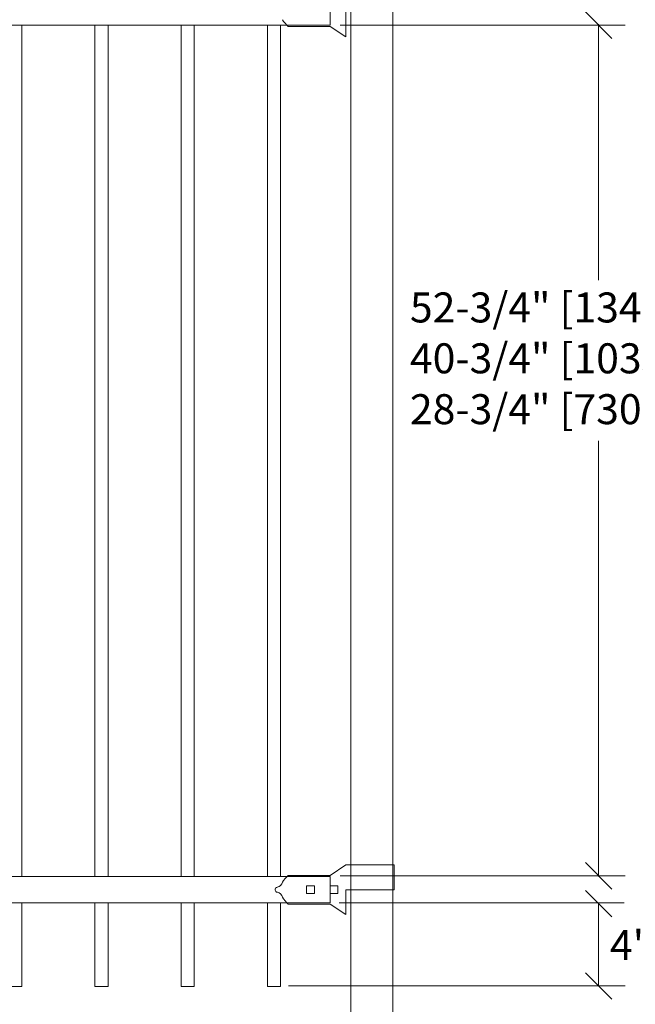
# Model space of a CAD drawing. Units: inches. Extents: x 0 to 792, y 0 to 612.
# Drawn here: x 322 to 419, y 205 to 361 of the extents above; entities that cross this region are included whole.
import ezdxf

# ---------------------------------------------------------------- set-up
doc = ezdxf.new("R2010")
doc.units = ezdxf.units.IN
doc.header["$MEASUREMENT"] = 0
doc.layers.add('Layer 1', color=7, linetype='Continuous')

# ---------------------------------------------------------------- blocks, each defined once
blk = doc.blocks.new('block 144')
at = {"layer": 'Layer 1', "color": 7, "lineweight": 20, "true_color": 0xffffff}
for points in [[(363.29, 224.13), (363.47, 224.46), (363.91, 224.98), (364.2, 225.21)], [(363.29, 224.13), (363.22, 223.75), (362.85, 223.4), (362.46, 223.34)], [(362.46, 222.54), (362.85, 222.48), (363.22, 222.13), (363.29, 221.75)], [(364.2, 220.67), (363.91, 220.9), (363.47, 221.42), (363.29, 221.75)]]:
    blk.add_open_spline(points, degree=3, dxfattribs=at)
blk.add_open_spline([(362.48, 222.53), (362.31, 222.56), (362.16, 222.71), (362.14, 222.87), (362.1, 223.1), (362.25, 223.31), (362.48, 223.35)], degree=3, knots=[0, 0, 0, 0, 1, 1, 1, 2, 2, 2, 2], dxfattribs=at)
blk = doc.blocks.new('block 146')
at = {"layer": 'Layer 1', "color": 7, "lineweight": 20, "true_color": 0xffffff}
blk.add_open_spline([(364.2, 359.58), (363.91, 359.81), (363.47, 360.33), (363.29, 360.65)], degree=3, dxfattribs=at)

msp = doc.modelspace()

# ---------------------------------------------------------------- linework, layer by layer
at = {"layer": 'Layer 1', "color": 7, "lineweight": 20, "true_color": 0xffffff}
for points in [[(374.13, 194.41), (374.13, 412.7)], [(380.74, 412.7), (380.74, 194.41)], [(370.82, 363.92), (370.82, 359.78)], [(373.3, 361.85), (373.3, 357.92)], [(411.23, 361.89), (415.43, 357.69)], [(370.82, 359.78), (66.54, 359.78)], [(322.03, 225.01), (322.03, 359.78)], [(333.61, 359.78), (333.61, 225.01)], [(335.68, 225.01), (335.68, 359.78)], [(347.25, 359.78), (347.25, 230)], [(349.32, 231.73), (349.32, 359.78)], [(360.9, 359.78), (360.9, 231.12)], [(362.96, 229), (362.96, 359.78)], [(370.82, 359.58), (364.2, 359.58)], [(373.3, 357.92), (370.82, 359.58)], [(347.25, 235.54), (347.25, 225.01)], [(362.96, 225.01), (362.96, 236.36)], [(349.32, 225.01), (349.32, 234.1)], [(360.9, 234.61), (360.9, 225.01)], [(373.3, 226.87), (370.82, 225.21)], [(373.92, 226.87), (373.3, 226.87)], [(380.95, 226.87), (373.92, 226.87)], [(380.95, 226.87), (380.95, 222.94)], [(415.43, 223.04), (411.23, 227.24)], [(312.19, 225.01), (370.82, 225.01)], [(370.82, 225.21), (364.2, 225.21)], [(370.82, 225.21), (364.2, 225.21)], [(370.82, 225.01), (370.82, 220.87)], [(367.09, 223.56), (367.09, 222.32)], [(368.34, 223.56), (367.09, 223.56)], [(368.34, 223.56), (368.34, 222.32)], [(370.82, 223.56), (370.82, 222.32)], [(372.06, 223.56), (370.82, 223.56)], [(372.06, 223.56), (372.06, 222.32)], [(373.3, 222.94), (373.3, 219.01)], [(373.92, 222.94), (373.3, 222.94)], [(380.95, 222.94), (373.92, 222.94)], [(368.34, 222.32), (367.09, 222.32)], [(372.06, 222.32), (370.82, 222.32)], [(415.43, 218.63), (411.23, 222.83)], [(370.82, 220.87), (312.51, 220.87)], [(322.03, 207.64), (322.03, 220.87)], [(333.61, 220.87), (333.61, 207.64)], [(335.68, 207.64), (335.68, 220.87)], [(347.25, 220.87), (347.25, 207.64)], [(349.32, 207.64), (349.32, 220.87)], [(360.9, 220.87), (360.9, 207.64)], [(362.96, 207.64), (362.96, 220.87)], [(370.82, 220.67), (364.2, 220.67)], [(373.3, 219.01), (370.82, 220.67)], [(411.23, 209.8), (415.43, 205.6)], [(319.97, 207.64), (322.03, 207.64)], [(333.61, 207.64), (335.68, 207.64)], [(347.25, 207.64), (349.32, 207.64)], [(360.9, 207.64), (362.96, 207.64)]]:
    msp.add_lwpolyline(points, dxfattribs=at)
at = {"layer": 'Layer 1', "color": 7, "lineweight": 18, "true_color": 0xffffff}
for points in [[(372.42, 359.79), (417.52, 359.79)], [(413.33, 359.94), (413.33, 319.44)], [(413.33, 225.02), (413.33, 294.01)], [(372.42, 225.14), (417.52, 225.14)], [(372.28, 220.87), (417.38, 220.87)], [(413.33, 207.71), (413.33, 220.87)], [(364.27, 207.71), (417.52, 207.71)]]:
    msp.add_lwpolyline(points, dxfattribs=at)
at = {"layer": 'Layer 1', "lineweight": 0}
msp.add_lwpolyline([(413.33, 207.71), (413.33, 207.71)], dxfattribs=at)

# ---------------------------------------------------------------- block references
at = {"layer": 'Layer 1'}
for name in ['block 144', 'block 146']:
    msp.add_blockref(name, (0, 0), dxfattribs=at)

# ---------------------------------------------------------------- texts
at = {"layer": 'Layer 1', "color": 7, "true_color": 0xffffff, "char_height": 4.7482, "attachment_point": 7}
for s, insert in [('\\fArial|b0|i0|c0|p34;\\W1;52-3/4" [1340mm] for 72" fence', (383.47, 312.73)), ('\\fArial|b0|i0|c0|p34;\\W1;40-3/4" [1035mm] for 60" fence', (383.47, 304.68)), ('\\fArial|b0|i0|c0|p34;\\W1;28-3/4" [730mm] for 48" fence', (383.47, 296.63)), ('\\fArial|b0|i0|c0|p34;\\W1;4" [102mm]', (415.13, 211.79))]:
    msp.add_mtext(s, dxfattribs=dict(at, insert=insert))

doc.saveas('drawing.dxf')
